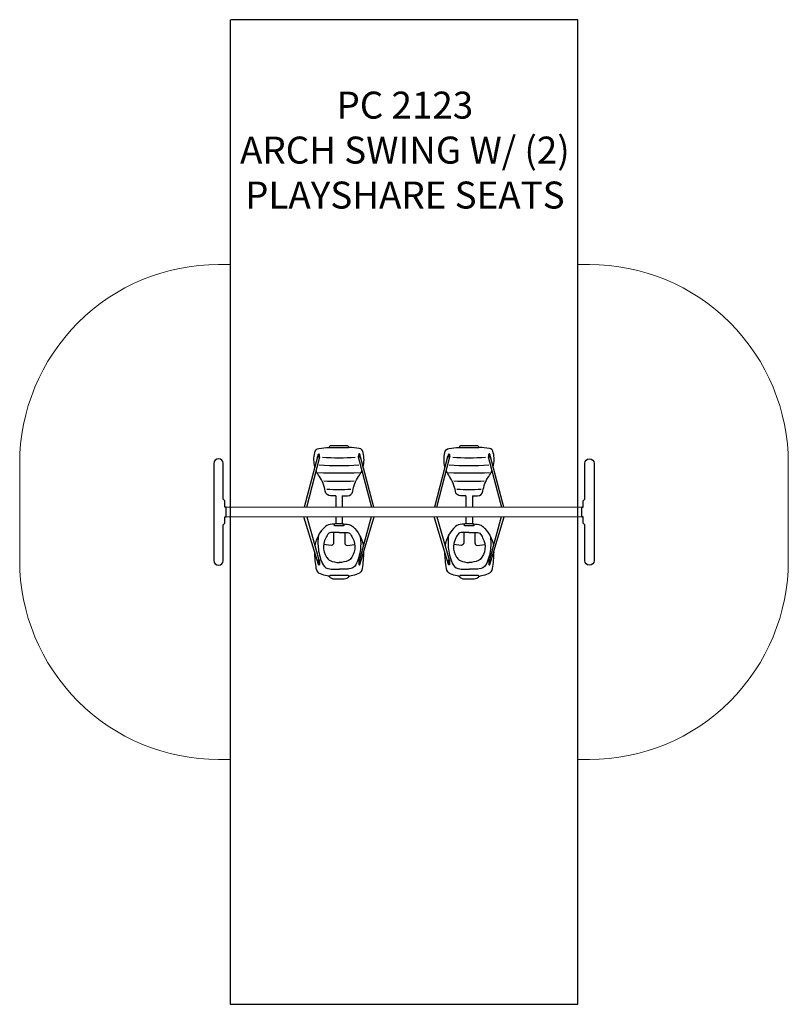
# Model space of a CAD drawing. Units: inches. Extents: x -74 to 211, y -164 to 200.
import ezdxf

# ---------------------------------------------------------------- set-up
doc = ezdxf.new("R2010")
doc.units = ezdxf.units.IN
doc.header["$MEASUREMENT"] = 0
for name, color, linetype in [('0_TEXT_SitePlan_ASTM', 9, 'Continuous'), ('SWZ_ASTM', 130, 'Continuous'), ('UZ_ASTM', 150, 'Continuous')]:
    doc.layers.add(name, color=color, linetype=linetype)
doc.styles.get("Standard").update_dxf_attribs({"font": 'arial.ttf'})

# ---------------------------------------------------------------- blocks, each defined once
blk = doc.blocks.new('A2-2123-PSX2_Arch_Swing_R35_2PS-2D')
for points in [[(35.72, 34.67, -0.120294), (35.64, 39.99, -0.327441), (37.16, 41.54, -0.017401), (40.93, 41.93, 0.025329), (41.06, 41.91)], [(48.21, 41.9), (48.22, 42.03, 0.198212), (48.06, 42.4, 0.18762), (47.61, 42.56, 0.001866), (44.64, 42.57, 0.001866), (41.67, 42.56, 0.18762), (41.22, 42.4, 0.198212), (41.06, 42.03), (41.12, 41.9, 0.061141), (41.54, 41.86, -0.027915), (47.79, 41.86, 0.06098), (48.21, 41.9)], [(53.59, 34.7, 0.114785), (53.64, 39.99, 0.347582), (52.16, 41.54, 0.017401), (48.4, 41.93, -0.010605), (48.21, 41.9)], [(83.95, 34.67, -0.120294), (83.88, 39.99, -0.327441), (85.4, 41.54, -0.017401), (89.16, 41.93, 0.025329), (89.3, 41.91)], [(96.44, 41.9), (96.45, 42.03, 0.198212), (96.3, 42.4, 0.18762), (95.84, 42.56, 0.001866), (92.87, 42.57, 0.001866), (89.9, 42.56, 0.18762), (89.45, 42.4, 0.198212), (89.3, 42.03), (89.35, 41.9, 0.061141), (89.77, 41.86, -0.027915), (96.02, 41.86, 0.06098), (96.44, 41.9)], [(101.83, 34.7, 0.114785), (101.87, 39.99, 0.347582), (100.4, 41.54, 0.017401), (96.63, 41.93, -0.010605), (96.44, 41.9)], [(2.75, 19.75), (2.63, 19.81), (2.4, 19.82, -0.515469), (2.31, 19.92), (2.31, 22.12), (1.75, 22.75), (1.75, 36, 1), (-1.75, 36), (-1.75, 0, 1), (1.75, 0), (1.75, 13.25), (2.31, 13.87), (2.31, 16.08, -0.398978), (2.4, 16.18), (2.63, 16.19), (2.75, 16.25)], [(36.7, 38.4, -0.315772), (36.98, 38.8, -0.315772)], [(37.35, 39.36, 0.969449), (36.98, 39.36)], [(37.35, 39.36), (37.35, 38.47, -1.029632), (36.98, 38.47), (36.98, 39.36)], [(37.35, 38.75, -0.22036), (37.54, 38.45)], [(50.7, 38.26, -0.048892), (38.56, 38.26)], [(51.98, 38.78, 0.21929), (51.71, 38.47)], [(52.35, 39.36, 1.042902), (51.97, 39.36)], [(52.35, 39.36), (52.35, 38.47, -1.083471), (51.98, 38.47), (51.97, 39.36)], [(52.62, 38.4, 0.269964), (52.35, 38.78, 0.269964)], [(84.94, 38.4, -0.315772), (85.22, 38.8, -0.315772)], [(85.59, 39.36, 0.969449), (85.21, 39.36)], [(85.59, 39.36), (85.59, 38.47, -1.029632), (85.22, 38.47), (85.21, 39.36)], [(85.59, 38.75, -0.22036), (85.78, 38.45)], [(98.94, 38.26, -0.048892), (86.8, 38.26)], [(100.21, 38.78, 0.21929), (99.94, 38.47)], [(100.59, 39.36, 1.042902), (100.21, 39.36)], [(100.59, 39.36), (100.59, 38.47, -1.083471), (100.21, 38.47), (100.21, 39.36)], [(100.86, 38.4, 0.269964), (100.59, 38.78, 0.269964)], [(134.75, 19.75), (134.87, 19.81), (135.1, 19.82, 0.515469), (135.19, 19.92), (135.19, 22.12), (135.75, 22.75), (135.75, 36, -1), (139.25, 36), (139.25, 0, -1), (135.75, 0), (135.75, 13.25), (135.19, 13.87), (135.19, 16.08, 0.398978), (135.1, 16.18), (134.87, 16.19), (134.75, 16.25)], [(43.47, 23.94), (43.47, 23.94), (41.53, 23.94, -0.352157), (39.55, 25.67, 0.118022), (37.4, 31.16, -0.021872), (36.19, 33.28, -0.021872)], [(51.96, 35.39, -0.044479), (37.31, 35.39, -0.044479)], [(45.85, 23.94), (45.85, 23.94), (47.8, 23.94, 0.352157), (49.77, 25.67, -0.118022), (51.93, 31.16, 0.021224), (53.1, 33.22, 0.021224)], [(91.71, 23.94), (89.76, 23.94, -0.352157), (87.79, 25.67, 0.118022), (85.63, 31.16, -0.021872), (84.43, 33.28)], [(100.2, 35.39, -0.044479), (85.55, 35.39, -0.044479)], [(94.09, 23.94), (96.03, 23.94, 0.352157), (98.01, 25.67, -0.118022), (100.16, 31.16, 0.021224), (101.34, 33.22)], [(52.21, 32.46, -0.016025), (37.04, 32.46)], [(50.26, 29.37, -0.018418), (39, 29.37)], [(100.45, 32.46, -0.016025), (85.28, 32.46)], [(98.49, 29.37, -0.018418), (87.24, 29.37)], [(49.09, 26.35, -0.032295), (40.17, 26.35)], [(97.33, 26.35, -0.032295), (88.4, 26.35)], [(43.47, 16.25), (43.47, 13.58, -0.004879), (42.06, 13.5, 0.155724), (39.59, 12.61, 0.169394), (35.74, 5.54)], [(45.85, 16.25), (45.85, 13.58, -0.0406), (48.29, 13.35, -0.179853), (49.73, 12.61, -0.169299), (53.67, 5.61)], [(91.71, 16.25), (91.71, 13.58, -0.004879), (90.29, 13.5, 0.155724), (87.83, 12.61, 0.169394), (83.98, 5.54)], [(94.09, 16.25), (94.09, 13.58, -0.0406), (96.52, 13.35, -0.179853), (97.97, 12.61, -0.169299), (101.91, 5.61)], [(53.77, 3.18, -0.031932), (53.24, -2.98, -0.266608), (51.67, -4.96, -0.051167), (49.2, -5.67, 0.077556), (48.26, -6.01, -0.223401), (46.53, -6.9), (44.73, -6.9), (42.94, -6.9, -0.233271), (41.16, -6.01, 0.098815), (40.27, -5.67, -0.051167), (37.8, -4.96, -0.266608), (36.23, -2.98, -0.026672), (35.66, 3.07, -0.026672)], [(37.03, -1.46), (37.03, 0.13, -0.99662), (37.41, 0.12), (37.41, -1.46, -0.999419), (37.03, -1.46, 57.055671)], [(52.4, -1.46), (52.4, 0.13, 0.99662), (52.02, 0.12), (52.02, -1.46, 0.999419), (52.4, -1.46, -57.055671)], [(102.01, 3.18, -0.031932), (101.48, -2.98, -0.266608), (99.91, -4.96, -0.051167), (97.44, -5.67, 0.077556), (96.5, -6.01, -0.223401), (94.77, -6.9), (92.97, -6.9), (91.18, -6.9, -0.233271), (89.39, -6.01, 0.098815), (88.51, -5.67, -0.051167), (86.03, -4.96, -0.266608), (84.47, -2.98, -0.026672), (83.9, 3.07, -0.026672)], [(85.27, -1.46), (85.27, 0.13, -0.99662), (85.64, 0.12), (85.64, -1.46, -0.999419), (85.27, -1.46, 57.055671)], [(100.63, -1.46), (100.63, 0.13, 0.99662), (100.26, 0.12), (100.26, -1.46, 0.999419), (100.63, -1.46, -57.055671)], [(48.26, -6.01), (48.26, -5.63, 0.067603), (47.83, -5.57), (41.59, -5.57, 0.067606), (41.16, -5.63), (41.16, -6.01)], [(96.5, -6.01), (96.49, -5.63, 0.067603), (96.07, -5.57), (89.83, -5.57, 0.067606), (89.4, -5.63), (89.39, -6.01)]]:
    blk.add_lwpolyline(points, format="xyb")
for points in [[(36.7, 38.4), (31.78, 19.75)], [(32.66, 19.75), (37.54, 38.45)], [(51.71, 38.47), (56.67, 19.75)], [(57.52, 19.75), (52.62, 38.4)], [(84.94, 38.4), (80.02, 19.75)], [(80.89, 19.75), (85.78, 38.45)], [(99.94, 38.47), (104.91, 19.75)], [(105.76, 19.75), (100.86, 38.4)], [(43.47, 23.94), (43.47, 19.75)], [(45.85, 23.94), (45.85, 19.75)], [(91.71, 23.94), (91.71, 19.75)], [(94.09, 23.94), (94.09, 19.75)], [(2.75, 16.25), (2.75, 19.75)], [(134.75, 16.25), (134.75, 19.75)], [(37.03, -1.46), (31.67, 16.25)], [(32.71, 16.25), (37.22, 0.31)], [(56.61, 16.25), (52.21, 0.31)], [(52.4, -1.46), (57.65, 16.25)], [(85.27, -1.46), (79.9, 16.25)], [(80.95, 16.25), (85.46, 0.31)], [(104.84, 16.25), (100.45, 0.31)], [(100.63, -1.46), (105.89, 16.25)], [(46.38, 13.56), (46.38, 12.89), (42.94, 12.89), (42.94, 13.55)], [(45.85, 13.58), (43.47, 13.58)], [(94.62, 13.56), (94.62, 12.89), (91.18, 12.89), (91.18, 13.55)], [(94.09, 13.58), (91.71, 13.58)]]:
    blk.add_lwpolyline(points)
at = {"linetype": 'Continuous', "lineweight": 0}
for points in [[(2.75, 19.75), (134.75, 19.75)], [(2.75, 16.25), (134.75, 16.25)]]:
    blk.add_lwpolyline(points, dxfattribs=at)
at = {"elevation": 0}
for points in [[(37.01, 9.3, 0.062448), (37.01, 4.21, 0.090069), (38.73, -1.63, 0.238745), (41.26, -3.12), (41.72, -3.14), (44.8, -3.14)], [(44.72, 10.41), (42.65, 10.41), (41.67, 10.4, 0.171628), (40.87, 10.12, 0.08271), (39.8, 8.41, 0.334256), (40.72, 0.42, 0.101185), (41.33, 0, 0.077969), (44.72, -0.78)], [(42.65, 10.41), (42.67, 6.56, -0.210811), (42.39, 5.9, -0.147232), (41.74, 5.58), (38.94, 5.9)], [(44.72, 10.41), (46.8, 10.41), (47.77, 10.4, -0.171628), (48.58, 10.12, -0.08271), (49.65, 8.41, -0.334256), (48.73, 0.42, -0.101185), (48.12, 0, -0.077969), (44.72, -0.78)], [(52.42, 9.21, -0.075371), (52.58, 4.21, -0.090069), (50.86, -1.63, -0.238745), (48.34, -3.12), (47.88, -3.14), (44.8, -3.14)], [(46.8, 10.41), (46.77, 6.56, 0.210811), (47.06, 5.9, 0.147232), (47.71, 5.58), (50.51, 5.9)], [(85.25, 9.3, 0.062448), (85.25, 4.21, 0.090069), (86.97, -1.63, 0.238745), (89.49, -3.12), (89.95, -3.14), (93.04, -3.14)], [(92.96, 10.41), (90.88, 10.41), (89.91, 10.4, 0.171628), (89.1, 10.12, 0.08271), (88.03, 8.41, 0.334256), (88.96, 0.42, 0.101185), (89.57, 0, 0.077969), (92.96, -0.78)], [(90.88, 10.41), (90.91, 6.56, -0.210811), (90.63, 5.9, -0.147232), (89.97, 5.58), (87.17, 5.9)], [(92.96, 10.41), (95.04, 10.41), (96.01, 10.4, -0.171628), (96.82, 10.12, -0.08271), (97.89, 8.41, -0.334256), (96.96, 0.42, -0.101185), (96.36, 0, -0.077969), (92.96, -0.78)], [(100.66, 9.21, -0.075371), (100.82, 4.21, -0.090069), (99.1, -1.63, -0.238745), (96.58, -3.12), (96.12, -3.14), (93.04, -3.14)], [(95.04, 10.41), (95.01, 6.56, 0.210811), (95.29, 5.9, 0.147232), (95.95, 5.58), (98.75, 5.9)]]:
    blk.add_lwpolyline(points, format="xyb", dxfattribs=at)

msp = doc.modelspace()

# ---------------------------------------------------------------- linework, layer by layer
at = {"layer": 'SWZ_ASTM'}
msp.add_lwpolyline([(4.28, 200.5), (4.28, -164.5), (133.22, -164.5), (133.22, 200.5), (4.81, 200.5)], dxfattribs=at)
at = {"layer": 'UZ_ASTM', "linetype": 'Continuous', "lineweight": 0}
msp.add_lwpolyline([(133.22, 200.5), (133.22, 109.75), (137.5, 109.75, -0.414214), (211.25, 36), (211.25, 0, -0.414214), (137.5, -73.75), (133.22, -73.75), (133.22, -164.5), (4.28, -164.5), (4.28, -73.75), (0, -73.75, -0.414214), (-73.75, 0), (-73.75, 36, -0.414214), (0, 109.75), (4.28, 109.74), (4.28, 200.5)], format="xyb", close=True, dxfattribs=at)

# ---------------------------------------------------------------- block references
msp.add_blockref('A2-2123-PSX2_Arch_Swing_R35_2PS-2D', (0, 0))

# ---------------------------------------------------------------- texts
at = {"layer": '0_TEXT_SitePlan_ASTM', "insert": (69.07, 152.16), "char_height": 10, "attachment_point": 5}
msp.add_mtext_dynamic_manual_height_columns('PC 2123\\PARCH SWING W/ (2) PLAYSHARE SEATS', width=154.9482, gutter_width=1, heights=[0], dxfattribs=at)

doc.saveas('drawing.dxf')
